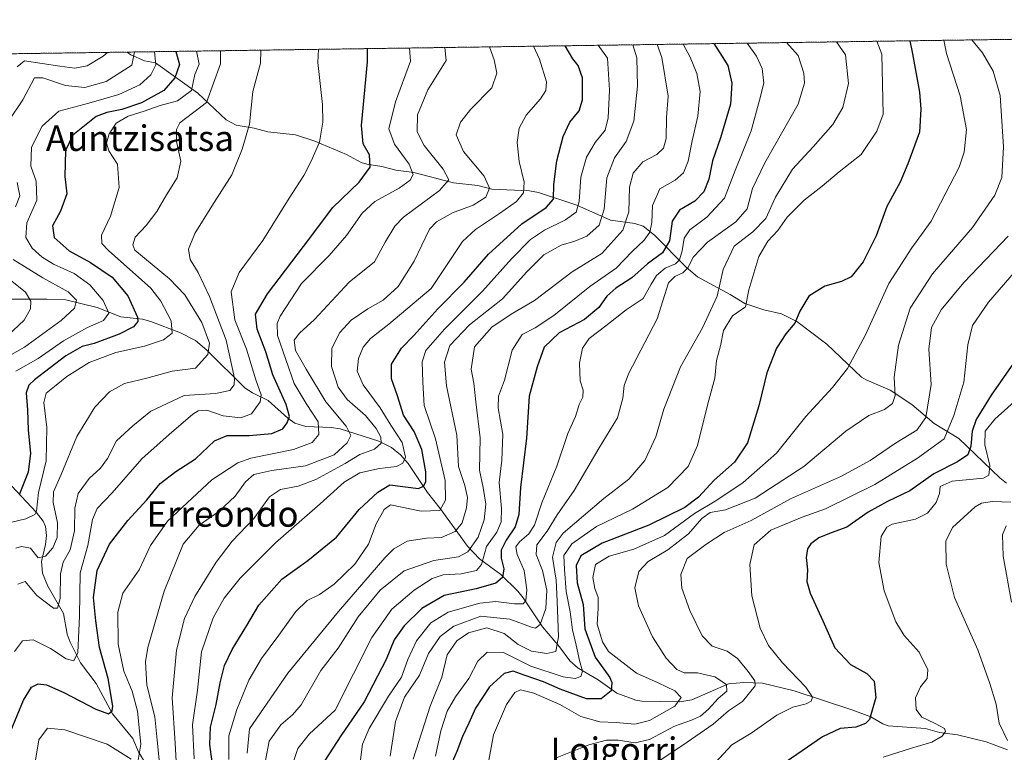
# Model space of a CAD drawing. Units: metres. Extents: x 596528 to 599949, y 4777698 to 4780060.
# Drawn here: x 599179 to 599486, y 4779831 to 4780060 of the extents above; entities that cross this region are included whole.
import ezdxf
from ezdxf.enums import TextEntityAlignment as Align

# ---------------------------------------------------------------- set-up
doc = ezdxf.new("R2010")
doc.units = ezdxf.units.M
doc.header["$MEASUREMENT"] = 0
doc.linetypes.add('TRAZOS', pattern=[0.75, 0.5, -0.25])
for name, color, linetype, lineweight in [('Arbolado forestal', 92, 'TRAZOS', 0), ('Arbolado forestal CxS', 92, 'Continuous', 0), ('Comarca CxS', 133, 'Continuous', 0), ('Comunidad Autónoma CxS', 142, 'Continuous', 0), ('Corriente natural lineal', 142, 'Continuous', 13), ('Curva de nivel maestra', 36, 'Continuous', 30), ('Curva de nivel normal', 36, 'Continuous', 0), ('Espacio natural protegido CxS', 2, 'Continuous', 0), ('Municipio CxS', 142, 'Continuous', 0), ('Provincia CxS', 1, 'Continuous', 0), ('Texto cartográfico', 19, 'Continuous', 0)]:
    doc.layers.add(name, color=color, linetype=linetype, lineweight=lineweight)
doc.styles.add('Arial', font='txt', dxfattribs={"height": 0.2})

# ---------------------------------------------------------------- blocks, each defined once
blk = doc.blocks.new('*U332')
at = {"layer": 'Curva de nivel maestra', "color": 36, "linetype": 'Continuous', "lineweight": 30}
blk.add_polyline3d([(599395.62, 4780052.97, 725), (599398.2, 4780048.91, 725), (599400, 4780046.13, 725), (599401.3, 4780040.62, 725), (599400.81, 4780034.02, 725), (599397.7, 4780023.52, 725), (599395.23, 4780016.29, 725), (599394.02, 4780010.58, 725), (599392.51, 4780006.54, 725), (599389.64, 4780003.7, 725), (599384.91, 4780000.88, 725), (599382.56, 4779997.43, 725), (599381.75, 4779991.21, 725), (599379.6, 4779987.53, 725), (599374.84, 4779984.04, 725), (599369.99, 4779979.63, 725), (599365, 4779976.46, 725), (599362.2, 4779973.91, 725), (599359.68, 4779970.38, 725), (599355.18, 4779966.66, 725), (599347.2, 4779962.44, 725), (599342.51, 4779958, 725), (599340.32, 4779951.8, 725), (599337.82, 4779942.59, 725), (599337.04, 4779929.47, 725), (599335.11, 4779914.07, 725), (599334.58, 4779905.6, 725), (599333.46, 4779901.71, 725), (599330.64, 4779897.6, 725), (599329.14, 4779894.48, 725), (599329.08, 4779891.99, 725), (599329.91, 4779888.56, 725), (599329.51, 4779885.89, 725), (599327.48, 4779884.1, 725), (599321.27, 4779882.37, 725), (599311.25, 4779880.22, 725), (599304.24, 4779876.18, 725), (599298.76, 4779870.81, 725), (599295.64, 4779866.34, 725), (599293.09, 4779860.22, 725), (599286.24, 4779847.02, 725), (599278.91, 4779836.35, 725), (599273.91, 4779828.63, 725)], dxfattribs=at)
blk = doc.blocks.new('*U337')
at = {"layer": 'Curva de nivel maestra', "color": 36, "linetype": 'Continuous', "lineweight": 30}
blk.add_polyline3d([(599489.4, 4779953.02, 775), (599482.36, 4779942.99, 775), (599477.66, 4779935.32, 775), (599476.37, 4779931.67, 775), (599476.05, 4779926.99, 775), (599475.07, 4779924.32, 775), (599471.85, 4779922.08, 775), (599464.44, 4779918.38, 775), (599456.88, 4779913, 775), (599449.98, 4779909.72, 775), (599443.88, 4779906.34, 775), (599437.18, 4779901.65, 775), (599432.3, 4779899.87, 775), (599428.46, 4779898.34, 775), (599425.93, 4779896.46, 775), (599424.96, 4779894.82, 775), (599424.52, 4779892.11, 775), (599424.94, 4779888.32, 775), (599424.73, 4779884.65, 775), (599425.74, 4779880.97, 775), (599429.74, 4779872.38, 775), (599433.43, 4779863.85, 775), (599438.38, 4779858.69, 775), (599443.52, 4779855.81, 775), (599445.79, 4779853.43, 775), (599446.31, 4779848.32, 775), (599444.29, 4779841.5, 775), (599443.07, 4779840.18, 775), (599440.04, 4779839.06, 775), (599435.16, 4779838.62, 775), (599429.63, 4779836.01, 775), (599413.56, 4779824.92, 775)], dxfattribs=at)
blk = doc.blocks.new('*U341')
at = {"layer": 'Curva de nivel maestra', "color": 36, "linetype": 'Continuous', "lineweight": 30}
blk.add_polyline3d([(599238.87, 4779826.65, 700), (599238.01, 4779833.65, 700), (599238.23, 4779839, 700), (599240.01, 4779846.16, 700), (599241.18, 4779852.92, 700), (599242.59, 4779858.35, 700), (599244.96, 4779863.34, 700), (599249.58, 4779870.9, 700), (599253.32, 4779877.21, 700), (599260.45, 4779885.38, 700), (599268.62, 4779891.22, 700), (599277.57, 4779898.53, 700), (599284.74, 4779907.14, 700), (599290.55, 4779912.63, 700), (599294.24, 4779914.92, 700), (599303.24, 4779913.72, 700), (599304.76, 4779914.44, 700), (599305.52, 4779915.83, 700), (599305.57, 4779918.98, 700), (599304.34, 4779925.98, 700), (599301.93, 4779931.6, 700), (599298.58, 4779936.65, 700), (599296.66, 4779942.73, 700), (599294.79, 4779948.09, 700), (599294.78, 4779952.65, 700), (599297.88, 4779957.65, 700), (599301.75, 4779961.65, 700), (599309.26, 4779969.99, 700), (599317.54, 4779978.36, 700), (599325.19, 4779987.04, 700), (599335.57, 4779996.58, 700), (599343.16, 4780001.66, 700), (599345.48, 4780004.33, 700), (599345.62, 4780008.88, 700), (599346.5, 4780016.28, 700), (599348.49, 4780023.88, 700), (599350.58, 4780028.38, 700), (599353.52, 4780031.98, 700), (599354.57, 4780035.42, 700), (599354.56, 4780042.25, 700), (599353.22, 4780046.08, 700), (599351.49, 4780048.23, 700), (599349.07, 4780052.3, 700)], dxfattribs=at)
blk = doc.blocks.new('*U346')
at = {"layer": 'Curva de nivel maestra', "color": 36, "linetype": 'Continuous', "lineweight": 30}
blk.add_polyline3d([(599227.39, 4780050.55, 650), (599228.48, 4780046.46, 650), (599227.05, 4780042.3, 650), (599223.61, 4780038.34, 650), (599216.57, 4780034.48, 650), (599210.45, 4780032.33, 650), (599205.75, 4780031.45, 650), (599202.45, 4780030.19, 650), (599195.15, 4780024.36, 650), (599192.88, 4780019.57, 650), (599192.59, 4780011.38, 650), (599193.28, 4780005.98, 650), (599191.31, 4780000.54, 650), (599188.81, 4779995.93, 650), (599189.33, 4779992.29, 650), (599194.01, 4779988.08, 650), (599200.69, 4779984.44, 650), (599207.47, 4779979.88, 650), (599212.31, 4779974.03, 650), (599215.4, 4779967.34, 650), (599215.44, 4779965.96, 650), (599214.12, 4779964.32, 650), (599209.58, 4779962.03, 650), (599201.81, 4779959.17, 650), (599198.01, 4779958.14, 650), (599192.96, 4779955.25, 650), (599183.16, 4779947.72, 650), (599181.41, 4779946.04, 650), (599180.54, 4779943.65, 650), (599181, 4779938.32, 650), (599181.12, 4779931.98, 650), (599181.84, 4779924.82, 650), (599181.12, 4779918.82, 650), (599178.31, 4779911.75, 650)], dxfattribs=at)
blk = doc.blocks.new('*U348')
at = {"layer": 'Curva de nivel maestra', "color": 36, "linetype": 'Continuous', "lineweight": 30}
blk.add_polyline3d([(599456.92, 4780053.86, 750), (599457.73, 4780049.77, 750), (599459.91, 4780037.82, 750), (599460.41, 4780032.43, 750), (599459.9, 4780025.31, 750), (599456.28, 4780015.31, 750), (599453.87, 4780009.64, 750), (599449.72, 4780002.05, 750), (599446.35, 4779992.86, 750), (599442.3, 4779984.65, 750), (599438.56, 4779980.04, 750), (599435.56, 4779978.48, 750), (599430.34, 4779977.1, 750), (599425.34, 4779973.95, 750), (599422.53, 4779969.28, 750), (599420.94, 4779965.51, 750), (599418.14, 4779962.17, 750), (599415.19, 4779957.65, 750), (599412.18, 4779949.99, 750), (599409.72, 4779939.65, 750), (599406.14, 4779927.99, 750), (599402.06, 4779921.99, 750), (599395.7, 4779916.32, 750), (599390.85, 4779911.02, 750), (599386.59, 4779907.8, 750), (599375.32, 4779902.32, 750), (599360.74, 4779896.64, 750), (599354.04, 4779892.65, 750), (599352.56, 4779889.68, 750), (599352.88, 4779884.27, 750), (599354.7, 4779877.4, 750), (599355.32, 4779869.83, 750), (599358.53, 4779860.99, 750), (599363.06, 4779854.64, 750), (599363.77, 4779853.07, 750), (599363.52, 4779850.47, 750), (599360.37, 4779847.9, 750), (599355.8, 4779847.92, 750), (599347.52, 4779850.93, 750), (599342.34, 4779853.26, 750), (599336.26, 4779855.34, 750), (599332.88, 4779856.62, 750), (599330, 4779855.86, 750), (599325.5, 4779851.68, 750), (599321.06, 4779844.99, 750), (599319.02, 4779840.32, 750), (599317.03, 4779836.18, 750), (599315.22, 4779831.43, 750), (599313.07, 4779826.44, 750)], dxfattribs=at)
blk = doc.blocks.new('*U351')
at = {"layer": 'Curva de nivel maestra', "color": 36, "linetype": 'Continuous', "lineweight": 30}
blk.add_polyline3d([(599175.7, 4779837.88, 675), (599179.71, 4779847.47, 675), (599182.24, 4779851.54, 675), (599184.29, 4779852.6, 675), (599186.85, 4779852.34, 675), (599192.28, 4779849.9, 675), (599202.32, 4779844.7, 675), (599206.24, 4779843.26, 675), (599207.39, 4779844.18, 675), (599207.61, 4779845.61, 675), (599206.18, 4779854.28, 675), (599203.47, 4779864.02, 675), (599202.34, 4779872.3, 675), (599201.59, 4779879.66, 675), (599202.74, 4779888.1, 675), (599206.57, 4779896.29, 675), (599212.33, 4779903.78, 675), (599218.28, 4779910.15, 675), (599222.47, 4779915.33, 675), (599227.32, 4779919.09, 675), (599233.48, 4779923.04, 675), (599239.48, 4779928.71, 675), (599243.41, 4779930.37, 675), (599250.28, 4779930.31, 675), (599257.39, 4779930.96, 675), (599260.83, 4779932.39, 675), (599262.2, 4779934.27, 675), (599262.91, 4779936.31, 675), (599261.85, 4779939.99, 675), (599257.65, 4779949.29, 675), (599255.52, 4779956.53, 675), (599252.75, 4779963.62, 675), (599252.29, 4779968.32, 675), (599256.03, 4779974.69, 675), (599267.32, 4779989.47, 675), (599276.43, 4780001.68, 675), (599284.69, 4780009.64, 675), (599288.14, 4780014.31, 675), (599287.94, 4780018.2, 675), (599285.91, 4780021.63, 675), (599285.46, 4780027.36, 675), (599287.27, 4780047.31, 675), (599287.3, 4780051.41, 675)], dxfattribs=at)

msp = doc.modelspace()

# ---------------------------------------------------------------- linework, layer by layer
at = {"layer": 'Arbolado forestal', "color": 92, "linetype": 'TRAZOS', "lineweight": 0}
msp.add_polyline3d([(597633.35, 4780027.55, 909.55), (598134.93, 4780034.79, 634.59), (598325.67, 4780037.54, 672.66), (598776.67, 4780044.05, 649.94), (599134.12, 4780049.2, 600.77), (599212.14, 4780050.33, 637.67), (599552.57, 4780055.24, 812.57)], dxfattribs=at)
at = {"layer": 'Arbolado forestal CxS', "color": 92, "linetype": 'Continuous', "lineweight": 0}
msp.add_polyline3d([(597633.35, 4780027.55, 909.55), (599552.57, 4780055.24, 812.57)], dxfattribs=at)
at = {"layer": 'Comarca CxS', "color": 133, "linetype": 'Continuous', "lineweight": 0}
msp.add_polyline3d([(596528.05, 4780011.61, 777.95), (599915.28, 4780060.47, 821.28), (599925.54, 4779363.42, 1052.3), (599924.97, 4779363.31, 1052.26), (599912.23, 4779358.41, 1051.25), (599898.55, 4779353.36, 1050.28), (599861.06, 4779330.19, 1045.14), (599848.66, 4779321.24, 1043.33), (599835.92, 4779307.71, 1041), (599821.3, 4779292.19, 1037.44), (599815.56, 4779288.81, 1036.06), (599781.61, 4779277.59, 1026.98), (599768.57, 4779272.31, 1024.35), (599743.66, 4779260.76, 1019.9), (599731.07, 4779253.46, 1019.91)], dxfattribs=at)
msp.add_polyline3d([(596528.05, 4780011.61, 777.95), (599915.28, 4780060.47, 821.28), (599925.54, 4779363.42, 1052.3), (599924.97, 4779363.31, 1052.26), (599912.23, 4779358.41, 1051.25), (599898.55, 4779353.36, 1050.28), (599861.06, 4779330.19, 1045.14), (599848.66, 4779321.24, 1043.33), (599835.92, 4779307.71, 1041), (599821.3, 4779292.19, 1037.44), (599815.56, 4779288.81, 1036.06), (599781.61, 4779277.59, 1026.98), (599768.57, 4779272.31, 1024.35), (599743.66, 4779260.76, 1019.9), (599731.07, 4779253.46, 1019.91)], dxfattribs=at)
at = {"layer": 'Comunidad Autónoma CxS', "color": 142, "linetype": 'Continuous', "lineweight": 0}
msp.add_polyline3d([(599123.25, 4777734.96, 939.45), (596560.96, 4777697.99, 651.34), (596553.66, 4778211.21, 490.75), (596528.05, 4780011.61, 777.95), (599915.28, 4780060.47, 821.28), (599949.32, 4777746.88, 688.05), (599123.25, 4777734.96, 939.45)], close=True, dxfattribs=at)
msp.add_polyline3d([(599123.25, 4777734.96, 939.45), (596560.96, 4777697.99, 651.34), (596553.66, 4778211.21, 490.75), (596528.05, 4780011.61, 777.95), (599915.28, 4780060.47, 821.28), (599949.32, 4777746.88, 688.05), (599123.25, 4777734.96, 939.45)], close=True, dxfattribs=at)
at = {"layer": 'Corriente natural lineal', "color": 142, "linetype": 'Continuous', "lineweight": 13}
for points in [[(599487.2, 4779915.42, 782.37), (599485.03, 4779917.04, 781.33), (599472.24, 4779929.43, 771.49), (599464.5, 4779934.06, 766.71), (599457.53, 4779940, 761.99), (599450.78, 4779944.47, 759.04), (599443.29, 4779947.71, 756.66), (599441.79, 4779948.63, 756.11), (599430.95, 4779958.87, 752.65), (599421.54, 4779966.02, 749.94), (599416.75, 4779968.38, 748.63), (599411.25, 4779969.61, 747.15), (599405.28, 4779971.68, 744.49), (599400.77, 4779974.44, 741.35), (599390.47, 4779980, 736.77), (599387, 4779983, 733.47), (599377.02, 4779993.05, 720.67), (599373.47, 4779995.85, 717.92), (599370.89, 4779996.73, 716.11), (599363.29, 4779997.7, 711.03), (599352.77, 4780002.44, 704.18), (599340.76, 4780006.41, 697.29), (599337.94, 4780006.86, 695.72), (599326.17, 4780007.41, 690.29), (599321.82, 4780008.56, 688.93), (599314.17, 4780009.4, 685.53), (599301.83, 4780012.6, 680.1), (599296.16, 4780013.38, 677.17), (599291.82, 4780014.57, 675.91), (599287.11, 4780015.27, 674.46), (599285.32, 4780015.77, 674.14), (599280.7, 4780018.29, 673.09), (599270.78, 4780022.46, 669.32), (599264.75, 4780024.4, 667.6), (599256.16, 4780025.39, 666.01), (599251.8, 4780026.53, 665.09), (599246.18, 4780027.44, 663.84), (599243.06, 4780029.14, 662.7), (599234.23, 4780037.43, 657.02), (599221, 4780047, 645.03), (599217.58, 4780047.62, 642.03), (599213.31, 4780049.46, 638.64), (599212.14, 4780050.33, 637.67)], [(599152.98, 4779972.96, 621.25), (599187.02, 4779973.04, 637.01), (599192.91, 4779972.78, 638.62), (599202.74, 4779970.37, 642.97), (599210.19, 4779967.46, 647.37), (599216.89, 4779966.74, 650.59), (599219.55, 4779966.06, 651.89), (599228.79, 4779962.5, 656.11), (599233.54, 4779960.02, 657.99), (599237.01, 4779957.03, 659.38), (599249.08, 4779945.19, 666.84), (599251.29, 4779943.7, 667.77), (599256.18, 4779941.29, 671.73), (599262.36, 4779935.73, 674.79), (599264.53, 4779934.15, 675.89), (599268.06, 4779933.13, 677.32), (599275.93, 4779932.82, 681.1), (599278.75, 4779932.39, 682.92), (599290.81, 4779928.51, 688.98), (599294.83, 4779926.53, 691.78), (599297.63, 4779924.3, 693.2), (599300.04, 4779921.59, 695.39), (599306.02, 4779912.49, 700.99), (599309.99, 4779907.52, 704.58), (599318.54, 4779895.74, 713.77), (599322.36, 4779891.75, 718.52), (599328.95, 4779886.86, 724.17), (599334.27, 4779881.66, 728.38), (599336.01, 4779879.55, 729.3), (599342.01, 4779870.47, 735.14), (599347.39, 4779864.19, 739.96), (599350.57, 4779859.81, 742.54), (599353.22, 4779857.52, 744.44), (599359.47, 4779853.89, 747.11), (599365.27, 4779849.64, 750.27), (599371.23, 4779847.52, 751.86), (599373.08, 4779847.15, 752.14), (599384.97, 4779847.01, 755.04), (599388.73, 4779847.62, 756.27), (599400.18, 4779852.63, 760.24), (599405, 4779853.07, 762.73), (599410.89, 4779852.82, 765.46), (599420.76, 4779850.44, 769.02), (599438.78, 4779844.47, 772.95), (599444.7, 4779842.27, 774.87), (599448.52, 4779840.11, 776.05), (599450.2, 4779839.49, 776.41), (599461.83, 4779838.58, 779.07), (599466.17, 4779837.42, 779.81), (599471.85, 4779836.64, 781.03), (599480.79, 4779834.48, 783.08), (599487.51, 4779831.93, 784.74)], [(599176.03, 4779914.48, 646.85), (599183.7, 4779906.33, 654.74), (599185.9, 4779903.47, 655.62), (599186.56, 4779901.81, 656.33), (599186.87, 4779899.02, 657.49), (599186.63, 4779896.18, 658.14), (599185.35, 4779890.93, 660.24), (599185.64, 4779887.26, 661.51), (599187.35, 4779883.17, 662.56), (599192.18, 4779874.67, 665.44), (599193.41, 4779868.17, 667.61), (599194.28, 4779865.65, 668.56), (599197.51, 4779859.21, 670.58), (599202.43, 4779852.76, 672.51), (599207.56, 4779843.23, 675.04), (599213.85, 4779835.47, 678.71), (599215.71, 4779831.3, 679.76), (599218.89, 4779825.95, 682.05)]]:
    msp.add_polyline3d(points, dxfattribs=at)
at = {"layer": 'Curva de nivel normal', "color": 36, "linetype": 'Continuous', "lineweight": 0}
for points in [[(599233.04, 4779829.11, 695), (599232.6, 4779839.8, 695), (599234.1, 4779850.68, 695), (599235.4, 4779862.59, 695), (599239.01, 4779873.22, 695), (599242.42, 4779879.38, 695), (599247.47, 4779885.67, 695), (599258.49, 4779896.69, 695), (599272.48, 4779908.97, 695), (599280.03, 4779915.73, 695), (599284.91, 4779918.62, 695), (599291, 4779919.97, 695), (599296.39, 4779920.67, 695), (599298.34, 4779921.7, 695), (599299.15, 4779923.51, 695), (599298.19, 4779928.13, 695), (599294.6, 4779933.55, 695), (599291.21, 4779938.98, 695), (599285.95, 4779946.14, 695), (599284.07, 4779950.48, 695), (599284.44, 4779954.45, 695), (599285.94, 4779958.02, 695), (599288.26, 4779960.65, 695), (599293.93, 4779965.15, 695), (599307.23, 4779976.32, 695), (599317.05, 4779991.01, 695), (599321.08, 4779994.85, 695), (599328.57, 4779999.81, 695), (599333.94, 4780003.6, 695), (599336.12, 4780006.28, 695), (599336.26, 4780009.59, 695), (599334.73, 4780016.05, 695), (599334.08, 4780022.03, 695), (599334.73, 4780026.51, 695), (599336.96, 4780030.62, 695), (599341.4, 4780035.69, 695), (599343.1, 4780038.33, 695), (599343.29, 4780040.98, 695), (599341.13, 4780048.08, 695), (599339.17, 4780052.16, 695)], [(599243.88, 4779828.96, 705), (599243.91, 4779836.33, 705), (599246.41, 4779844.54, 705), (599250.15, 4779853.71, 705), (599254.15, 4779860.56, 705), (599259.58, 4779867.89, 705), (599264.85, 4779875.3, 705), (599268.42, 4779878.68, 705), (599272.24, 4779880.59, 705), (599276.86, 4779883.8, 705), (599283.36, 4779890.1, 705), (599287.64, 4779896.32, 705), (599289.96, 4779902.64, 705), (599292.52, 4779907.12, 705), (599294.51, 4779908.59, 705), (599304.11, 4779906.67, 705), (599309.92, 4779906.83, 705), (599311.68, 4779910.1, 705), (599311.64, 4779916.3, 705), (599308.59, 4779929.33, 705), (599304.98, 4779939.75, 705), (599304.58, 4779947.02, 705), (599304.37, 4779953.37, 705), (599305.5, 4779956.98, 705), (599311.42, 4779963.61, 705), (599323.25, 4779975.49, 705), (599332.29, 4779985.61, 705), (599338.3, 4779991.64, 705), (599342.68, 4779994.6, 705), (599349.26, 4779997.82, 705), (599352.54, 4780000.27, 705), (599353.5, 4780003.56, 705), (599354.02, 4780011.21, 705), (599355.76, 4780017.47, 705), (599358.47, 4780022.04, 705), (599361.64, 4780025.93, 705), (599362.62, 4780029.73, 705), (599362.95, 4780038.46, 705), (599362.4, 4780048.39, 705), (599359.48, 4780052.45, 705)], [(599249.65, 4779830.95, 710), (599250.43, 4779838.51, 710), (599262.38, 4779855.91, 710), (599278.25, 4779875.25, 710), (599292.68, 4779892.07, 710), (599295.52, 4779894.83, 710), (599299.71, 4779897.21, 710), (599305.78, 4779898.24, 710), (599310.43, 4779898.46, 710), (599314.76, 4779900.26, 710), (599316.91, 4779902.99, 710), (599318.3, 4779907.72, 710), (599318.55, 4779910.93, 710), (599317.69, 4779914.72, 710), (599315.72, 4779920.67, 710), (599315.25, 4779930.39, 710), (599312.05, 4779945.83, 710), (599311.37, 4779953.29, 710), (599313.02, 4779958.48, 710), (599319.23, 4779964.92, 710), (599329.47, 4779973.06, 710), (599337.16, 4779981.54, 710), (599342.46, 4779986.84, 710), (599347.9, 4779989.94, 710), (599352.14, 4779991.1, 710), (599355.91, 4779992.75, 710), (599359.77, 4779996.18, 710), (599361.33, 4780001.13, 710), (599362.14, 4780010.97, 710), (599364.56, 4780017.2, 710), (599368.22, 4780022.37, 710), (599370.61, 4780028.71, 710), (599371.74, 4780039.65, 710), (599371.55, 4780048.52, 710), (599370.33, 4780052.61, 710)], [(599255.44, 4779828.61, 715), (599256.55, 4779834.65, 715), (599260.14, 4779839.78, 715), (599263.89, 4779842.96, 715), (599266.58, 4779846.05, 715), (599272.65, 4779856.78, 715), (599278.17, 4779863.74, 715), (599284.42, 4779873.53, 715), (599291.31, 4779881.95, 715), (599298.76, 4779887.98, 715), (599308.03, 4779891.22, 715), (599315.75, 4779892.34, 715), (599318.7, 4779893.91, 715), (599321.87, 4779898.55, 715), (599323.81, 4779903.93, 715), (599324.34, 4779908.86, 715), (599323.47, 4779914.05, 715), (599322.29, 4779919.47, 715), (599322.52, 4779929.6, 715), (599321.14, 4779940.9, 715), (599320.58, 4779946.7, 715), (599319.76, 4779951.08, 715), (599320.74, 4779958.05, 715), (599326.15, 4779964.26, 715), (599332.24, 4779968.27, 715), (599339.57, 4779972.58, 715), (599351.32, 4779981.56, 715), (599360.59, 4779987.3, 715), (599367.15, 4779994.6, 715), (599369.04, 4780000.31, 715), (599369.29, 4780008.08, 715), (599370.37, 4780012.46, 715), (599373.45, 4780015.98, 715), (599377.75, 4780018.31, 715), (599379.92, 4780020.31, 715), (599380.66, 4780023.31, 715), (599380.84, 4780029.88, 715), (599381.35, 4780036.49, 715), (599379.38, 4780048.64, 715), (599377.9, 4780052.72, 715)], [(599261.75, 4779821.18, 720), (599265.51, 4779832.37, 720), (599269.15, 4779836.99, 720), (599277.17, 4779844.32, 720), (599288.67, 4779867.15, 720), (599294.94, 4779875.99, 720), (599301.93, 4779881.96, 720), (599307.56, 4779885.62, 720), (599310.99, 4779886.7, 720), (599316.59, 4779887.05, 720), (599321.42, 4779888.04, 720), (599322.93, 4779889.98, 720), (599324.56, 4779895.63, 720), (599327.75, 4779900.11, 720), (599329.08, 4779903.28, 720), (599329.16, 4779907.48, 720), (599328.49, 4779915.65, 720), (599329.33, 4779922.65, 720), (599329.64, 4779930.65, 720), (599328.19, 4779938.99, 720), (599328.31, 4779942.65, 720), (599330.19, 4779947.65, 720), (599332.59, 4779956.99, 720), (599335.63, 4779961.91, 720), (599339.76, 4779964.03, 720), (599345.61, 4779967.91, 720), (599356.87, 4779976.99, 720), (599365.03, 4779982.66, 720), (599370.11, 4779987.91, 720), (599373.82, 4779991.51, 720), (599375.61, 4779993.92, 720), (599376.24, 4779997.02, 720), (599376.42, 4780002.3, 720), (599378.72, 4780007.49, 720), (599383.54, 4780010.28, 720), (599386.13, 4780012.56, 720), (599387.56, 4780016.24, 720), (599388.85, 4780022.54, 720), (599390.6, 4780030.31, 720), (599391.3, 4780037.98, 720), (599390.3, 4780043.62, 720), (599388.24, 4780048.76, 720), (599386.01, 4780052.84, 720)], [(599285.15, 4779828.84, 730), (599285.7, 4779833.72, 730), (599287.78, 4779838.58, 730), (599293.89, 4779848.72, 730), (599297.9, 4779854.65, 730), (599299.86, 4779860.24, 730), (599302.67, 4779866.02, 730), (599307.1, 4779871.68, 730), (599312.49, 4779875.06, 730), (599322.39, 4779877.85, 730), (599327.46, 4779878.4, 730), (599333.3, 4779877.65, 730), (599336.02, 4779877.7, 730), (599336.87, 4779878.72, 730), (599337.17, 4779882.07, 730), (599336.27, 4779888.06, 730), (599334.09, 4779893.1, 730), (599333.65, 4779895.48, 730), (599334.79, 4779897.1, 730), (599337.77, 4779899.52, 730), (599339.5, 4779902.32, 730), (599341.82, 4779909.3, 730), (599346.51, 4779920.78, 730), (599349.96, 4779930.98, 730), (599352.32, 4779936.29, 730), (599353.48, 4779939.99, 730), (599354.68, 4779942.32, 730), (599354.8, 4779944.52, 730), (599353.79, 4779947.4, 730), (599353.59, 4779952.92, 730), (599354.56, 4779957.65, 730), (599356.63, 4779960.65, 730), (599361.89, 4779964.64, 730), (599368.16, 4779969.68, 730), (599373.53, 4779973.26, 730), (599375.97, 4779977.72, 730), (599377.64, 4779980.42, 730), (599380.42, 4779982.68, 730), (599383.66, 4779984.09, 730), (599384.88, 4779985.28, 730), (599385.7, 4779988.16, 730), (599386.33, 4779992.08, 730), (599388.14, 4779994.69, 730), (599393.44, 4779998.64, 730), (599398.91, 4780004.64, 730), (599402.31, 4780013.31, 730), (599407.33, 4780025.64, 730), (599409.95, 4780035.31, 730), (599411.24, 4780040.64, 730), (599410.74, 4780045.14, 730), (599408.99, 4780049.06, 730), (599406.06, 4780053.12, 730)], [(599294.35, 4779830.02, 735), (599296.09, 4779840.83, 735), (599298.84, 4779848.42, 735), (599303.53, 4779855.31, 735), (599306.42, 4779862.1, 735), (599310.04, 4779867.43, 735), (599314.34, 4779870.67, 735), (599322.71, 4779873.77, 735), (599331.86, 4779872.88, 735), (599338.59, 4779870.31, 735), (599339.84, 4779870.07, 735), (599341.35, 4779871.2, 735), (599343.03, 4779876.23, 735), (599343.4, 4779881.97, 735), (599342.08, 4779888.11, 735), (599340, 4779893.07, 735), (599340.29, 4779896.11, 735), (599343.49, 4779900.38, 735), (599346.67, 4779905.49, 735), (599351.97, 4779913.12, 735), (599359.76, 4779926.44, 735), (599365.47, 4779935.89, 735), (599367.12, 4779941.99, 735), (599367.53, 4779945.94, 735), (599368.94, 4779949.6, 735), (599377.94, 4779966.87, 735), (599381.44, 4779978.1, 735), (599383.42, 4779980.12, 735), (599385.92, 4779981.19, 735), (599387.45, 4779982.79, 735), (599389.22, 4779986.3, 735), (599393.68, 4779990.89, 735), (599402.54, 4779997.16, 735), (599406.08, 4780001.28, 735), (599407.74, 4780007.64, 735), (599411.59, 4780015.68, 735), (599422, 4780034.06, 735), (599423.98, 4780040.6, 735), (599423.8, 4780043.71, 735), (599421.99, 4780049.25, 735), (599418.34, 4780053.3, 735)], [(599301.54, 4779828.99, 740), (599306.88, 4779845.65, 740), (599310.52, 4779854.65, 740), (599312.22, 4779861.65, 740), (599315.23, 4779866.03, 740), (599318.86, 4779868.59, 740), (599324.63, 4779870.16, 740), (599330.04, 4779868.41, 740), (599334.39, 4779864.92, 740), (599338.55, 4779862.8, 740), (599343.37, 4779862.12, 740), (599346.2, 4779862.76, 740), (599347, 4779867.34, 740), (599346.64, 4779878.49, 740), (599346.34, 4779885.05, 740), (599345.18, 4779892.25, 740), (599346.26, 4779896.85, 740), (599348.52, 4779899.72, 740), (599361.21, 4779910.65, 740), (599368.99, 4779916.62, 740), (599373.99, 4779922.46, 740), (599377.48, 4779929.87, 740), (599379.95, 4779938.62, 740), (599385.15, 4779951.83, 740), (599392.04, 4779963.99, 740), (599396.63, 4779973.99, 740), (599398.51, 4779982.32, 740), (599402.03, 4779989.6, 740), (599407.77, 4779994.03, 740), (599411.9, 4779998.23, 740), (599414.87, 4780004.92, 740), (599420.2, 4780013.65, 740), (599426.74, 4780020.64, 740), (599432.83, 4780027.64, 740), (599435.95, 4780032.97, 740), (599437.76, 4780040.46, 740), (599436.78, 4780049.46, 740), (599434, 4780053.53, 740)], [(599308.61, 4779829.96, 745), (599310.28, 4779837.9, 745), (599312.21, 4779844.07, 745), (599314.77, 4779848.59, 745), (599318.98, 4779854.3, 745), (599321.85, 4779859.74, 745), (599324.69, 4779862.53, 745), (599329.88, 4779862.38, 745), (599338.39, 4779858.14, 745), (599348.45, 4779854.84, 745), (599352.22, 4779854.27, 745), (599354.01, 4779854.95, 745), (599354.56, 4779856.61, 745), (599353.58, 4779859.89, 745), (599352.59, 4779864.68, 745), (599351.4, 4779869.49, 745), (599350.72, 4779875.14, 745), (599349.46, 4779881.55, 745), (599348.92, 4779888.44, 745), (599348.7, 4779892.78, 745), (599351.23, 4779896.42, 745), (599358.9, 4779901.8, 745), (599370.23, 4779907.32, 745), (599381.23, 4779914.05, 745), (599387.56, 4779920.65, 745), (599390.52, 4779927.16, 745), (599393.74, 4779940.24, 745), (599395.94, 4779948.24, 745), (599396.42, 4779953.85, 745), (599397.68, 4779958.42, 745), (599398.66, 4779963.17, 745), (599401.51, 4779967.78, 745), (599405.52, 4779970.65, 745), (599406.6, 4779975.95, 745), (599409.67, 4779986.31, 745), (599412.47, 4779991.17, 745), (599415.61, 4779994.45, 745), (599418.57, 4779998.64, 745), (599423.92, 4780003.98, 745), (599429.47, 4780008.38, 745), (599434.8, 4780012.8, 745), (599441.73, 4780018.3, 745), (599446.62, 4780025.54, 745), (599448.58, 4780030.92, 745), (599448.18, 4780049.63, 745), (599446.63, 4780053.71, 745)], [(599324.35, 4779823.56, 755), (599326.73, 4779836.62, 755), (599330.72, 4779846.11, 755), (599333.4, 4779849.89, 755), (599335.18, 4779850.69, 755), (599339.36, 4779849.72, 755), (599347.43, 4779846.18, 755), (599353.98, 4779842.4, 755), (599359.92, 4779840.68, 755), (599365.12, 4779840.55, 755), (599370.91, 4779840, 755), (599375.5, 4779841.11, 755), (599383.42, 4779845.62, 755), (599385.42, 4779848.3, 755), (599383.42, 4779850.38, 755), (599378.21, 4779852.94, 755), (599371.43, 4779855.93, 755), (599362.72, 4779862.77, 755), (599360.83, 4779865.75, 755), (599359.11, 4779871.32, 755), (599359.45, 4779876.23, 755), (599359.45, 4779879.64, 755), (599358.4, 4779882.49, 755), (599357.75, 4779885.88, 755), (599358.63, 4779889.93, 755), (599362.86, 4779892.57, 755), (599370.56, 4779894.8, 755), (599380.23, 4779899.03, 755), (599389.56, 4779905.91, 755), (599396.56, 4779910.06, 755), (599404.8, 4779915.66, 755), (599415.17, 4779924.85, 755), (599424.4, 4779936.3, 755), (599432.75, 4779945.4, 755), (599437.41, 4779951.32, 755), (599443.02, 4779961.82, 755), (599450.31, 4779977.95, 755), (599457.56, 4779989.04, 755), (599463.58, 4779997.36, 755), (599472.39, 4780014.33, 755), (599473.9, 4780019.05, 755), (599474.6, 4780026.14, 755), (599472.63, 4780036.63, 755), (599468.41, 4780049.92, 755), (599467.51, 4780054.01, 755)], [(599346.08, 4779829.34, 760), (599356.56, 4779833.47, 760), (599362.04, 4779834.99, 760), (599365.73, 4779834.96, 760), (599371.03, 4779834.11, 760), (599375.48, 4779835.15, 760), (599383.37, 4779839.32, 760), (599388.67, 4779841.19, 760), (599391.46, 4779842.46, 760), (599394, 4779844.65, 760), (599396.97, 4779847.99, 760), (599399.72, 4779850.33, 760), (599399.6, 4779852.45, 760), (599395.91, 4779854.75, 760), (599390.51, 4779856.04, 760), (599386.32, 4779856.08, 760), (599384.04, 4779857.05, 760), (599380.67, 4779860.69, 760), (599376.45, 4779867.32, 760), (599372.1, 4779876.99, 760), (599370.92, 4779882.65, 760), (599372.14, 4779887.72, 760), (599375.04, 4779890.91, 760), (599381.28, 4779894.56, 760), (599387.74, 4779899.52, 760), (599391.87, 4779904.38, 760), (599394.52, 4779906.2, 760), (599399.32, 4779907.11, 760), (599408.6, 4779910.69, 760), (599423.72, 4779920.65, 760), (599436.9, 4779931.73, 760), (599444.12, 4779936.59, 760), (599449.05, 4779938.43, 760), (599451.52, 4779940.32, 760), (599452.3, 4779942.9, 760), (599452.04, 4779948.62, 760), (599453.35, 4779958.65, 760), (599457.02, 4779970.21, 760), (599463.98, 4779980.96, 760), (599476.56, 4779995.39, 760), (599483.49, 4780005.55, 760), (599485.66, 4780011.08, 760), (599486.17, 4780020.66, 760), (599485.14, 4780036.69, 760), (599483.02, 4780044.35, 760), (599479.69, 4780050.08, 760), (599476.28, 4780054.12, 760), (599476.27, 4780054.14, 760)], [(599386.01, 4780052.84, 720), (599386.01, 4780052.84, 720)], [(599467.51, 4780054.01, 755), (599467.51, 4780054.01, 755)], [(599476.27, 4780054.14, 760), (599476.27, 4780054.14, 760)], [(599172, 4779902.32, 655), (599180.44, 4779904.26, 655), (599183.26, 4779905.63, 655), (599183.74, 4779906.66, 655), (599184.36, 4779912.52, 655), (599186.76, 4779922.36, 655), (599186.95, 4779932.83, 655), (599186.05, 4779940.64, 655), (599186.82, 4779943.6, 655), (599189.91, 4779946.07, 655), (599193.24, 4779948.84, 655), (599200.24, 4779953.17, 655), (599208.57, 4779956.31, 655), (599217.54, 4779958.24, 655), (599223.48, 4779960.29, 655), (599226.16, 4779962.39, 655), (599225.84, 4779966.19, 655), (599222.7, 4779972.38, 655), (599219.49, 4779976.42, 655), (599206.31, 4779988.24, 655), (599204.24, 4779990.39, 655), (599204.09, 4779992.98, 655), (599206.96, 4779999, 655), (599209.67, 4780007.96, 655), (599209.13, 4780015.2, 655), (599206.36, 4780019.44, 655), (599205.66, 4780021.78, 655), (599206.48, 4780024.74, 655), (599208.69, 4780028.04, 655), (599212.49, 4780030.24, 655), (599217.47, 4780031.8, 655), (599222.46, 4780033.65, 655), (599227.89, 4780035.12, 655), (599232.22, 4780038.31, 655), (599233.29, 4780043.36, 655), (599234.66, 4780046.55, 655), (599233.83, 4780050.64, 655)], [(599175.02, 4780028.7, 640), (599179.54, 4780035.4, 640), (599183.15, 4780042.28, 640), (599185.79, 4780042.23, 640), (599192.86, 4780039.92, 640), (599198.87, 4780039.2, 640), (599205.53, 4780041.16, 640), (599213.59, 4780046.24, 640), (599214.46, 4780050.36, 640)], [(599176.89, 4779862.72, 670), (599179.39, 4779866.12, 670), (599182.72, 4779866.43, 670), (599188.14, 4779863.66, 670), (599193.08, 4779860.4, 670), (599195.46, 4779859.78, 670), (599196.69, 4779862.4, 670), (599197.17, 4779873.82, 670), (599197.41, 4779887.33, 670), (599199.83, 4779895.93, 670), (599201.27, 4779904.01, 670), (599202.75, 4779907.5, 670), (599207.41, 4779912.37, 670), (599216.73, 4779923.04, 670), (599225.24, 4779930.65, 670), (599232.66, 4779937.05, 670), (599234.33, 4779938.05, 670), (599237.02, 4779938.21, 670), (599242.19, 4779936.49, 670), (599247.64, 4779935.82, 670), (599250.97, 4779937.09, 670), (599253.71, 4779940.9, 670), (599254.08, 4779943.05, 670), (599252.32, 4779947.73, 670), (599249.41, 4779957.32, 670), (599245.8, 4779966.56, 670), (599244.64, 4779975.32, 670), (599247.15, 4779981.32, 670), (599254.56, 4779991.31, 670), (599262.83, 4780004.57, 670), (599267.4, 4780011.67, 670), (599269.7, 4780016.23, 670), (599272.24, 4780022.18, 670), (599273.31, 4780028.4, 670), (599273.27, 4780033.94, 670), (599271.78, 4780047.08, 670), (599272.02, 4780051.19, 670)], [(599177.29, 4779895.09, 660), (599179.12, 4779895.61, 660), (599181.84, 4779895.06, 660), (599184.29, 4779892.08, 660), (599186.59, 4779892.59, 660), (599188.89, 4779895.22, 660), (599190.25, 4779898.46, 660), (599190.36, 4779902.99, 660), (599189.01, 4779909.32, 660), (599189.1, 4779912.65, 660), (599191.45, 4779918.1, 660), (599196.35, 4779930.02, 660), (599201.99, 4779939.15, 660), (599206.64, 4779944, 660), (599211.31, 4779946.58, 660), (599218.32, 4779948.27, 660), (599226.24, 4779950.44, 660), (599233.52, 4779951.4, 660), (599237.38, 4779955.66, 660), (599237.92, 4779959.18, 660), (599235.46, 4779965.72, 660), (599230.13, 4779974.33, 660), (599225.32, 4779979.4, 660), (599214.53, 4779988.32, 660), (599213.91, 4779990.02, 660), (599214.65, 4779992.42, 660), (599218.1, 4779996.06, 660), (599221.43, 4780000.48, 660), (599224.45, 4780005.7, 660), (599227.8, 4780011.01, 660), (599228.95, 4780016.16, 660), (599227.51, 4780022.37, 660), (599227.56, 4780026.1, 660), (599228.56, 4780028.23, 660), (599236.98, 4780034.6, 660), (599241.27, 4780046.64, 660), (599241.37, 4780050.75, 660)], [(599177.35, 4779950.46, 645), (599184.24, 4779954.38, 645), (599192.24, 4779960, 645), (599199.74, 4779964.16, 645), (599204.69, 4779966.36, 645), (599206.36, 4779968.65, 645), (599204.64, 4779972.59, 645), (599200.4, 4779977.5, 645), (599195.56, 4779981.02, 645), (599189.13, 4779983.99, 645), (599185.59, 4779986.12, 645), (599182.46, 4779988.98, 645), (599180.38, 4779992.27, 645), (599180.79, 4779996.94, 645), (599183.89, 4780003.98, 645), (599183.69, 4780009.98, 645), (599182.02, 4780014.64, 645), (599182.21, 4780020.52, 645), (599185.52, 4780027.14, 645), (599190.73, 4780031.82, 645), (599200.14, 4780034.31, 645), (599209.57, 4780037.03, 645), (599216.05, 4780040.05, 645), (599219.48, 4780043.16, 645), (599221.12, 4780046.35, 645), (599220.67, 4780050.45, 645)], [(599177.76, 4780045.73, 635), (599179.99, 4780047.6, 635), (599191.08, 4780045.92, 635), (599195.75, 4780045.27, 635), (599199.63, 4780046.04, 635), (599204.64, 4780049.09, 635), (599205.93, 4780050.24, 635)], [(599177.94, 4779883.85, 665), (599180.24, 4779884.67, 665), (599183.92, 4779880.3, 665), (599189.04, 4779876.27, 665), (599190.31, 4779876.27, 665), (599191.14, 4779879.32, 665), (599191.25, 4779886.99, 665), (599192.1, 4779890.65, 665), (599194.3, 4779894.6, 665), (599195.64, 4779900.45, 665), (599195.72, 4779907.54, 665), (599196.79, 4779912.22, 665), (599200.24, 4779916.87, 665), (599203.83, 4779920.1, 665), (599205.93, 4779923.09, 665), (599208.83, 4779928.63, 665), (599213.91, 4779933.38, 665), (599219.55, 4779937.91, 665), (599229.93, 4779942.87, 665), (599239.78, 4779943.48, 665), (599244.27, 4779944.45, 665), (599245.59, 4779946.23, 665), (599245.71, 4779948.24, 665), (599243.13, 4779960.17, 665), (599237.86, 4779973.85, 665), (599234.3, 4779981.32, 665), (599231.88, 4779985.41, 665), (599231.35, 4779988.6, 665), (599233.3, 4779993.52, 665), (599238.57, 4780002.12, 665), (599244.89, 4780011.91, 665), (599248.11, 4780019.98, 665), (599250.43, 4780027.81, 665), (599251.42, 4780038, 665), (599253.81, 4780046.82, 665), (599253.89, 4780050.93, 665)], [(599215.41, 4779828.12, 680), (599216.39, 4779833.73, 680), (599215.35, 4779844.02, 680), (599213.69, 4779850.34, 680), (599211.05, 4779856.61, 680), (599209.3, 4779864.99, 680), (599209.23, 4779874.99, 680), (599210.81, 4779880.99, 680), (599215.83, 4779888.32, 680), (599219.38, 4779895.88, 680), (599224.71, 4779903.56, 680), (599238.6, 4779916.46, 680), (599246.74, 4779921.75, 680), (599250.85, 4779923.25, 680), (599264.16, 4779925.94, 680), (599269.94, 4779928.15, 680), (599272.12, 4779930.63, 680), (599271.91, 4779934.65, 680), (599268.1, 4779940.32, 680), (599264.4, 4779946.65, 680), (599259.16, 4779961.65, 680), (599259.05, 4779965.37, 680), (599259.94, 4779967.69, 680), (599266.65, 4779977.94, 680), (599275.28, 4779986.64, 680), (599280.72, 4779992.94, 680), (599285.61, 4779999.95, 680), (599289.61, 4780003.52, 680), (599297.18, 4780007.75, 680), (599300.65, 4780010.23, 680), (599301.53, 4780011.99, 680), (599300.28, 4780015.23, 680), (599295.79, 4780021.54, 680), (599293.99, 4780026.26, 680), (599296.1, 4780034.74, 680), (599300.74, 4780047.5, 680), (599300.41, 4780051.6, 680)], [(599222.31, 4779826.72, 685), (599221.56, 4779834.98, 685), (599220.76, 4779842.25, 685), (599218.32, 4779852.17, 685), (599217.89, 4779859.48, 685), (599218.54, 4779863.99, 685), (599223.74, 4779881.65, 685), (599229.69, 4779896.32, 685), (599234.67, 4779902.32, 685), (599240.81, 4779906.5, 685), (599245.89, 4779911.37, 685), (599249.09, 4779915.83, 685), (599251.74, 4779918.17, 685), (599257.41, 4779919.39, 685), (599267.88, 4779920.84, 685), (599276.87, 4779924.32, 685), (599280.95, 4779927.99, 685), (599282.11, 4779930.32, 685), (599280.64, 4779933.28, 685), (599274.26, 4779940.84, 685), (599268.1, 4779951.11, 685), (599264.75, 4779956.97, 685), (599264.31, 4779960.15, 685), (599266, 4779962.32, 685), (599270.71, 4779966.65, 685), (599281.54, 4779978.32, 685), (599289.53, 4779984.69, 685), (599292.85, 4779990.8, 685), (599295.85, 4779995.84, 685), (599298.58, 4779998.68, 685), (599309.84, 4780006.98, 685), (599312.69, 4780010.33, 685), (599311, 4780013.72, 685), (599305.02, 4780021.09, 685), (599302.87, 4780025.35, 685), (599302.9, 4780030.74, 685), (599306.12, 4780038.48, 685), (599311.91, 4780047.66, 685), (599311.47, 4780051.76, 685)], [(599227.84, 4779820.83, 690), (599227.16, 4779834.09, 690), (599226.21, 4779848.23, 690), (599227.56, 4779863.13, 690), (599230.1, 4779873.01, 690), (599233.34, 4779879.97, 690), (599239.99, 4779890.74, 690), (599245.01, 4779897.26, 690), (599251.71, 4779904.39, 690), (599256.62, 4779911.16, 690), (599260.09, 4779913.4, 690), (599265.64, 4779914.52, 690), (599271.11, 4779916.59, 690), (599280.31, 4779921.57, 690), (599284.87, 4779924.35, 690), (599289.51, 4779926.01, 690), (599291.54, 4779927.89, 690), (599291.44, 4779929.85, 690), (599290.01, 4779932.57, 690), (599286.62, 4779936.62, 690), (599280.95, 4779941.55, 690), (599278.08, 4779945.42, 690), (599275.99, 4779951.92, 690), (599276.14, 4779957.68, 690), (599278.68, 4779962.52, 690), (599282.16, 4779966.39, 690), (599287.4, 4779969.99, 690), (599292.24, 4779972.67, 690), (599296.93, 4779976.96, 690), (599301.85, 4779984.86, 690), (599306.74, 4779994.95, 690), (599308.92, 4779997.23, 690), (599313.85, 4779999.98, 690), (599320.38, 4780002.41, 690), (599324.31, 4780004.94, 690), (599325.46, 4780007.7, 690), (599323.77, 4780011.52, 690), (599317.33, 4780019.24, 690), (599315.01, 4780024.43, 690), (599316.4, 4780028.35, 690), (599319.62, 4780032.49, 690), (599326.2, 4780039.16, 690), (599327.74, 4780043.77, 690), (599326.95, 4780047.88, 690), (599325.42, 4780051.96, 690)], [(599177.18, 4780001.85, 640), (599178.53, 4780005.34, 640), (599177.76, 4780009.53, 640)], [(599378.77, 4779828.65, 765), (599387.28, 4779834.32, 765), (599395.43, 4779840.03, 765), (599400.25, 4779844.15, 765), (599404.57, 4779847.05, 765), (599408.59, 4779851.99, 765), (599408.44, 4779853.56, 765), (599406.38, 4779856.44, 765), (599403.06, 4779860.57, 765), (599399.74, 4779862.82, 765), (599395.12, 4779864.44, 765), (599391.98, 4779867.68, 765), (599388.12, 4779875.54, 765), (599385.65, 4779882.6, 765), (599385.31, 4779886.8, 765), (599387.26, 4779891.88, 765), (599393.12, 4779896.25, 765), (599398.9, 4779899.94, 765), (599407.34, 4779903.74, 765), (599419.58, 4779910.48, 765), (599435.52, 4779917.63, 765), (599444.53, 4779922.5, 765), (599452.46, 4779927.95, 765), (599459.15, 4779931.99, 765), (599461.91, 4779935.99, 765), (599463.64, 4779946.32, 765), (599462.9, 4779957.32, 765), (599463.75, 4779964.15, 765), (599466.68, 4779969.65, 765), (599473.85, 4779978.26, 765), (599487.69, 4779992.75, 765)], [(599171.08, 4779952.99, 640), (599180.05, 4779957.99, 640), (599191.5, 4779966.35, 640), (599195.66, 4779970.16, 640), (599196.23, 4779972.65, 640), (599193.7, 4779975.26, 640), (599185.77, 4779979.66, 640), (599176.48, 4779985.46, 640)], [(599396.06, 4779827.89, 770), (599401.28, 4779833.51, 770), (599407.25, 4779837.22, 770), (599415.28, 4779842.78, 770), (599420.37, 4779845.3, 770), (599424.46, 4779846.31, 770), (599426.11, 4779847.2, 770), (599426.48, 4779848.46, 770), (599424.4, 4779851.62, 770), (599417.08, 4779859.22, 770), (599412.71, 4779864.56, 770), (599410.08, 4779870.06, 770), (599407.53, 4779880.16, 770), (599406.92, 4779889.99, 770), (599408.19, 4779896.14, 770), (599413.45, 4779900.74, 770), (599423.23, 4779904.8, 770), (599430.56, 4779907.42, 770), (599445.98, 4779914.96, 770), (599459.34, 4779923.28, 770), (599467.7, 4779929.32, 770), (599470.69, 4779936.61, 770), (599473.8, 4779947.06, 770), (599475.04, 4779958.68, 770), (599476.52, 4779964.77, 770), (599481.52, 4779972.08, 770), (599491.56, 4779983.66, 770)], [(599174.78, 4779961.58, 635), (599179.89, 4779966.46, 635), (599181.84, 4779969.97, 635), (599181.98, 4779972.42, 635), (599180.36, 4779975.2, 635), (599175.58, 4779979.06, 635)], [(599448.57, 4779829.68, 780), (599457.49, 4779832.44, 780), (599463.76, 4779834.39, 780), (599467, 4779836.26, 780), (599468.1, 4779837.7, 780), (599467.72, 4779838.62, 780), (599464.64, 4779840.3, 780), (599460.63, 4779842.2, 780), (599458.87, 4779844.63, 780), (599458.67, 4779848.27, 780), (599460.31, 4779851.7, 780), (599462.32, 4779854.25, 780), (599462.53, 4779857.02, 780), (599459.84, 4779862.47, 780), (599455.14, 4779867.75, 780), (599452.52, 4779872.03, 780), (599448.92, 4779881.75, 780), (599447.25, 4779890.58, 780), (599447.94, 4779898.68, 780), (599449.73, 4779901.68, 780), (599451.43, 4779902.54, 780), (599458.74, 4779904.14, 780), (599462.41, 4779906.01, 780), (599465.12, 4779909.4, 780), (599466.18, 4779912.2, 780), (599466.43, 4779914.32, 780), (599470.16, 4779915.99, 780), (599480, 4779916.99, 780), (599481.65, 4779917.87, 780), (599481.94, 4779920.95, 780), (599480.42, 4779927.42, 780), (599480.52, 4779931.65, 780), (599483.56, 4779935.41, 780), (599491.67, 4779942.72, 780)], [(599487.52, 4779834.87, 785), (599484.82, 4779840.29, 785), (599483.96, 4779846.28, 785), (599481.94, 4779852.67, 785), (599478.16, 4779863.25, 785), (599470.92, 4779879.68, 785), (599468.3, 4779890.08, 785), (599468.22, 4779897.29, 785), (599470.32, 4779901.5, 785), (599477.34, 4779907.97, 785), (599479.32, 4779909.14, 785), (599482.69, 4779909.7, 785), (599488.49, 4779909.51, 785)], [(599488.7, 4779878.21, 790), (599486.12, 4779892.54, 790), (599485.92, 4779899.28, 790), (599487.07, 4779902.02, 790)], [(599182.84, 4779824.97, 680), (599184.45, 4779835.05, 680), (599187.19, 4779838.71, 680), (599192.63, 4779838.25, 680), (599205.84, 4779833.72, 680), (599213.38, 4779829.02, 680)]]:
    msp.add_polyline3d(points, dxfattribs=at)
at = {"layer": 'Espacio natural protegido CxS', "color": 2, "linetype": 'Continuous', "lineweight": 0}
for points in [[(597592.44, 4780026.96, 934.38), (599915.28, 4780060.47, 821.28), (599925.54, 4779363.42, 1052.3), (599925.54, 4779363.42, 1052.3), (599924.97, 4779363.32, 1052.26), (599912.23, 4779358.41, 1051.25), (599898.55, 4779353.36, 1050.28), (599874.96, 4779338.78, 1048.48), (599861.07, 4779330.19, 1045.14), (599848.66, 4779321.24, 1043.33), (599835.92, 4779307.71, 1041), (599821.3, 4779292.19, 1037.44), (599819.38, 4779291.06, 1036.9), (599815.56, 4779288.81, 1036.06), (599785.09, 4779278.74, 1027.78), (599781.61, 4779277.59, 1026.98), (599780.32, 4779277.07, 1026.55), (599768.57, 4779272.31, 1024.35), (599754.62, 4779265.84, 1021.5), (599743.66, 4779260.77, 1019.9), (599735.46, 4779256.01, 1019.58)], [(597592.44, 4780026.96, 934.38), (599915.28, 4780060.47, 821.28), (599925.54, 4779363.42, 1052.3), (599925.54, 4779363.42, 1052.3), (599924.97, 4779363.32, 1052.26), (599912.23, 4779358.41, 1051.25), (599898.55, 4779353.36, 1050.28), (599874.96, 4779338.78, 1048.48), (599861.07, 4779330.19, 1045.14), (599848.66, 4779321.24, 1043.33), (599835.92, 4779307.71, 1041), (599821.3, 4779292.19, 1037.44), (599819.38, 4779291.06, 1036.9), (599815.56, 4779288.81, 1036.06), (599785.09, 4779278.74, 1027.78), (599781.61, 4779277.59, 1026.98), (599780.32, 4779277.07, 1026.55), (599768.57, 4779272.31, 1024.35), (599754.62, 4779265.84, 1021.5), (599743.66, 4779260.76, 1019.9), (599735.46, 4779256.01, 1019.58)]]:
    msp.add_polyline3d(points, dxfattribs=at)
at = {"layer": 'Municipio CxS', "color": 142, "linetype": 'Continuous', "lineweight": 0}
msp.add_polyline3d([(596528.05, 4780011.61, 777.95), (599915.28, 4780060.47, 821.28), (599925.54, 4779363.42, 1052.3), (599924.97, 4779363.31, 1052.26), (599912.23, 4779358.41, 1051.25), (599898.55, 4779353.36, 1050.28), (599861.06, 4779330.19, 1045.14), (599848.66, 4779321.24, 1043.33), (599835.92, 4779307.71, 1041), (599821.3, 4779292.19, 1037.44), (599815.56, 4779288.81, 1036.06), (599781.61, 4779277.59, 1026.98), (599768.57, 4779272.31, 1024.35), (599743.66, 4779260.76, 1019.9), (599731.07, 4779253.46, 1019.91)], dxfattribs=at)
msp.add_polyline3d([(596528.05, 4780011.61, 777.95), (599915.28, 4780060.47, 821.28), (599925.54, 4779363.42, 1052.3), (599924.97, 4779363.31, 1052.26), (599912.23, 4779358.41, 1051.25), (599898.55, 4779353.36, 1050.28), (599861.06, 4779330.19, 1045.14), (599848.66, 4779321.24, 1043.33), (599835.92, 4779307.71, 1041), (599821.3, 4779292.19, 1037.44), (599815.56, 4779288.81, 1036.06), (599781.61, 4779277.59, 1026.98), (599768.57, 4779272.31, 1024.35), (599743.66, 4779260.76, 1019.9), (599731.07, 4779253.46, 1019.91)], dxfattribs=at)
at = {"layer": 'Provincia CxS', "color": 1, "linetype": 'Continuous', "lineweight": 0}
msp.add_polyline3d([(599949.32, 4777746.88, 688.05), (596560.96, 4777697.99, 651.34), (596528.05, 4780011.61, 777.95), (599915.28, 4780060.47, 821.28), (599949.32, 4777746.88, 688.05)], close=True, dxfattribs=at)
msp.add_polyline3d([(599949.32, 4777746.88, 688.05), (596560.96, 4777697.99, 651.34), (596528.05, 4780011.61, 777.95), (599915.28, 4780060.47, 821.28), (599949.32, 4777746.88, 688.05)], close=True, dxfattribs=at)

# ---------------------------------------------------------------- block references
at = {"layer": 'Curva de nivel maestra', "color": 36, "linetype": 'Continuous', "lineweight": 30}
for name in ['*U337', '*U348', '*U341', '*U332', '*U351', '*U346']:
    msp.add_blockref(name, (0, 0), dxfattribs=at)

# ---------------------------------------------------------------- texts
at = {"layer": 'Texto cartográfico', "color": 19, "linetype": 'Continuous', "lineweight": 0, "style": 'Arial'}
for s, p in [('Auntzisatsa', (599216.11, 4780023.38)), ('Erreondo', (599241.95, 4779905.78)), ('Loigorri', (599364.38, 4779831.81))]:
    msp.add_text(s, height=8, dxfattribs=at).set_placement(p, align=Align.MIDDLE_CENTER)

doc.saveas('drawing.dxf')
